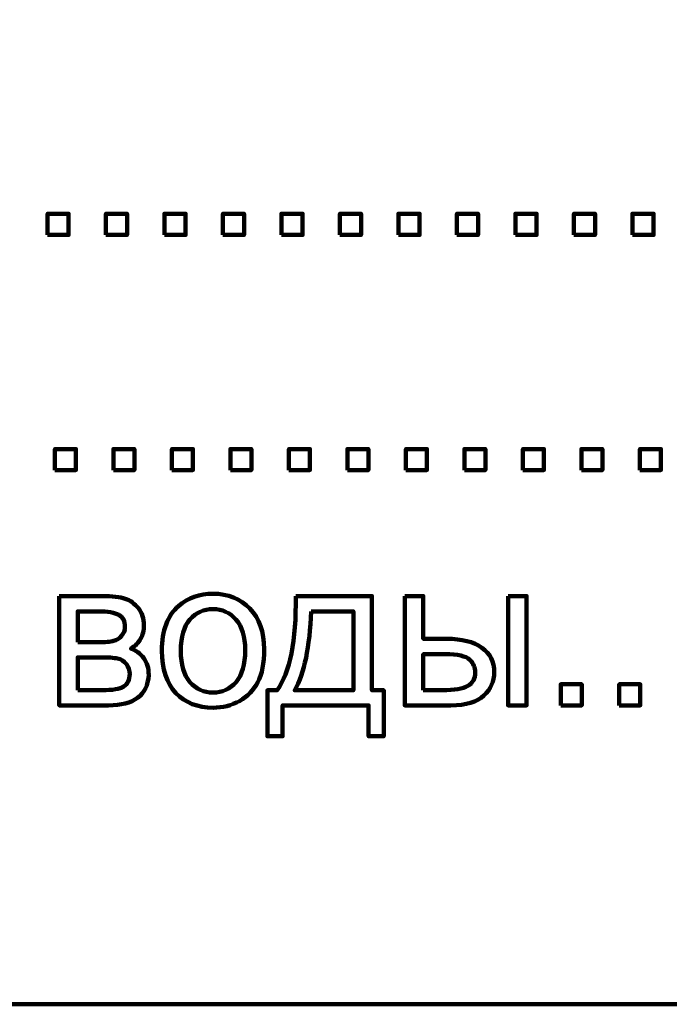
# Model space of a CAD drawing. Units: millimetres. Extents: x -7305 to 12329, y -14194 to -2339.
# Drawn here: x 903 to 1339, y -14194 to -13534 of the extents above; entities that cross this region are included whole.
import ezdxf

# ---------------------------------------------------------------- set-up
doc = ezdxf.new("R2010")
doc.units = ezdxf.units.MM
doc.header["$MEASUREMENT"] = 0
doc.layers.add('layer 1', color=7, linetype='Continuous')

msp = doc.modelspace()

# ---------------------------------------------------------------- linework, layer by layer
at = {"layer": 'layer 1', "color": 250, "lineweight": 211}
msp.add_lwpolyline([(-650.3083, -14193.8433), (6918.8913, -14193.8433), (6918.8913, -12875.2871), (-650.3083, -12875.2871), (-650.3083, -14193.8433)], close=True, dxfattribs=at)
for points, knots in [([(-7305.1081, -2338.5205), (-7305.1081, -2338.5205), (12329.3337, -2338.5205), (12329.3337, -2338.5205), (12329.3337, -2338.5205), (12329.3337, -2338.5205), (12329.3337, -14193.8434), (12329.3337, -14193.8434), (12329.3337, -14193.8434), (12329.3337, -14193.8434), (-7305.1081, -14193.8434), (-7305.1081, -14193.8434), (-7305.1081, -14193.8434), (-7305.1081, -14193.8434), (-7305.1081, -2338.5205), (-7305.1081, -2338.5205)], [0, 0, 0, 0, 0.2, 0.2, 0.2, 0.2, 0.4, 0.4, 0.4, 0.4, 0.6, 0.6, 0.6, 0.6, 1, 1, 1, 1]), ([(922.0926, -13678.2092), (922.0926, -13678.2092), (922.0926, -13664.0981), (922.0926, -13664.0981), (922.0926, -13664.0981), (922.0926, -13664.0981), (936.2037, -13664.0981), (936.2037, -13664.0981), (936.2037, -13664.0981), (936.2037, -13664.0981), (936.2037, -13678.2092), (936.2037, -13678.2092), (936.2037, -13678.2092), (936.2037, -13678.2092), (922.0926, -13678.2092), (922.0926, -13678.2092)], [0, 0, 0, 0, 0.2, 0.2, 0.2, 0.2, 0.4, 0.4, 0.4, 0.4, 0.6, 0.6, 0.6, 0.6, 1, 1, 1, 1]), ([(961.298, -13678.2092), (961.298, -13678.2092), (961.298, -13664.0981), (961.298, -13664.0981), (961.298, -13664.0981), (961.298, -13664.0981), (975.4091, -13664.0981), (975.4091, -13664.0981), (975.4091, -13664.0981), (975.4091, -13664.0981), (975.4091, -13678.2092), (975.4091, -13678.2092), (975.4091, -13678.2092), (975.4091, -13678.2092), (961.298, -13678.2092), (961.298, -13678.2092)], [0, 0, 0, 0, 0.2, 0.2, 0.2, 0.2, 0.4, 0.4, 0.4, 0.4, 0.6, 0.6, 0.6, 0.6, 1, 1, 1, 1]), ([(1000.5034, -13678.2092), (1000.5034, -13678.2092), (1000.5034, -13664.0981), (1000.5034, -13664.0981), (1000.5034, -13664.0981), (1000.5034, -13664.0981), (1014.6145, -13664.0981), (1014.6145, -13664.0981), (1014.6145, -13664.0981), (1014.6145, -13664.0981), (1014.6145, -13678.2092), (1014.6145, -13678.2092), (1014.6145, -13678.2092), (1014.6145, -13678.2092), (1000.5034, -13678.2092), (1000.5034, -13678.2092)], [0, 0, 0, 0, 0.2, 0.2, 0.2, 0.2, 0.4, 0.4, 0.4, 0.4, 0.6, 0.6, 0.6, 0.6, 1, 1, 1, 1]), ([(1039.7088, -13678.2092), (1039.7088, -13678.2092), (1039.7088, -13664.0981), (1039.7088, -13664.0981), (1039.7088, -13664.0981), (1039.7088, -13664.0981), (1053.8199, -13664.0981), (1053.8199, -13664.0981), (1053.8199, -13664.0981), (1053.8199, -13664.0981), (1053.8199, -13678.2092), (1053.8199, -13678.2092), (1053.8199, -13678.2092), (1053.8199, -13678.2092), (1039.7088, -13678.2092), (1039.7088, -13678.2092)], [0, 0, 0, 0, 0.2, 0.2, 0.2, 0.2, 0.4, 0.4, 0.4, 0.4, 0.6, 0.6, 0.6, 0.6, 1, 1, 1, 1]), ([(1078.9142, -13678.2092), (1078.9142, -13678.2092), (1078.9142, -13664.0981), (1078.9142, -13664.0981), (1078.9142, -13664.0981), (1078.9142, -13664.0981), (1093.0253, -13664.0981), (1093.0253, -13664.0981), (1093.0253, -13664.0981), (1093.0253, -13664.0981), (1093.0253, -13678.2092), (1093.0253, -13678.2092), (1093.0253, -13678.2092), (1093.0253, -13678.2092), (1078.9142, -13678.2092), (1078.9142, -13678.2092)], [0, 0, 0, 0, 0.2, 0.2, 0.2, 0.2, 0.4, 0.4, 0.4, 0.4, 0.6, 0.6, 0.6, 0.6, 1, 1, 1, 1]), ([(1118.1196, -13678.2092), (1118.1196, -13678.2092), (1118.1196, -13664.0981), (1118.1196, -13664.0981), (1118.1196, -13664.0981), (1118.1196, -13664.0981), (1132.2307, -13664.0981), (1132.2307, -13664.0981), (1132.2307, -13664.0981), (1132.2307, -13664.0981), (1132.2307, -13678.2092), (1132.2307, -13678.2092), (1132.2307, -13678.2092), (1132.2307, -13678.2092), (1118.1196, -13678.2092), (1118.1196, -13678.2092)], [0, 0, 0, 0, 0.2, 0.2, 0.2, 0.2, 0.4, 0.4, 0.4, 0.4, 0.6, 0.6, 0.6, 0.6, 1, 1, 1, 1]), ([(1157.325, -13678.2092), (1157.325, -13678.2092), (1157.325, -13664.0981), (1157.325, -13664.0981), (1157.325, -13664.0981), (1157.325, -13664.0981), (1171.4361, -13664.0981), (1171.4361, -13664.0981), (1171.4361, -13664.0981), (1171.4361, -13664.0981), (1171.4361, -13678.2092), (1171.4361, -13678.2092), (1171.4361, -13678.2092), (1171.4361, -13678.2092), (1157.325, -13678.2092), (1157.325, -13678.2092)], [0, 0, 0, 0, 0.2, 0.2, 0.2, 0.2, 0.4, 0.4, 0.4, 0.4, 0.6, 0.6, 0.6, 0.6, 1, 1, 1, 1]), ([(1196.5304, -13678.2092), (1196.5304, -13678.2092), (1196.5304, -13664.0981), (1196.5304, -13664.0981), (1196.5304, -13664.0981), (1196.5304, -13664.0981), (1210.6415, -13664.0981), (1210.6415, -13664.0981), (1210.6415, -13664.0981), (1210.6415, -13664.0981), (1210.6415, -13678.2092), (1210.6415, -13678.2092), (1210.6415, -13678.2092), (1210.6415, -13678.2092), (1196.5304, -13678.2092), (1196.5304, -13678.2092)], [0, 0, 0, 0, 0.2, 0.2, 0.2, 0.2, 0.4, 0.4, 0.4, 0.4, 0.6, 0.6, 0.6, 0.6, 1, 1, 1, 1]), ([(1235.7358, -13678.2092), (1235.7358, -13678.2092), (1235.7358, -13664.0981), (1235.7358, -13664.0981), (1235.7358, -13664.0981), (1235.7358, -13664.0981), (1249.8469, -13664.0981), (1249.8469, -13664.0981), (1249.8469, -13664.0981), (1249.8469, -13664.0981), (1249.8469, -13678.2092), (1249.8469, -13678.2092), (1249.8469, -13678.2092), (1249.8469, -13678.2092), (1235.7358, -13678.2092), (1235.7358, -13678.2092)], [0, 0, 0, 0, 0.2, 0.2, 0.2, 0.2, 0.4, 0.4, 0.4, 0.4, 0.6, 0.6, 0.6, 0.6, 1, 1, 1, 1]), ([(1274.9412, -13678.2092), (1274.9412, -13678.2092), (1274.9412, -13664.0981), (1274.9412, -13664.0981), (1274.9412, -13664.0981), (1274.9412, -13664.0981), (1289.0523, -13664.0981), (1289.0523, -13664.0981), (1289.0523, -13664.0981), (1289.0523, -13664.0981), (1289.0523, -13678.2092), (1289.0523, -13678.2092), (1289.0523, -13678.2092), (1289.0523, -13678.2092), (1274.9412, -13678.2092), (1274.9412, -13678.2092)], [0, 0, 0, 0, 0.2, 0.2, 0.2, 0.2, 0.4, 0.4, 0.4, 0.4, 0.6, 0.6, 0.6, 0.6, 1, 1, 1, 1]), ([(1314.1466, -13678.2092), (1314.1466, -13678.2092), (1314.1466, -13664.0981), (1314.1466, -13664.0981), (1314.1466, -13664.0981), (1314.1466, -13664.0981), (1328.2577, -13664.0981), (1328.2577, -13664.0981), (1328.2577, -13664.0981), (1328.2577, -13664.0981), (1328.2577, -13678.2092), (1328.2577, -13678.2092), (1328.2577, -13678.2092), (1328.2577, -13678.2092), (1314.1466, -13678.2092), (1314.1466, -13678.2092)], [0, 0, 0, 0, 0.2, 0.2, 0.2, 0.2, 0.4, 0.4, 0.4, 0.4, 0.6, 0.6, 0.6, 0.6, 1, 1, 1, 1]), ([(927.0547, -13835.8538), (927.0547, -13835.8538), (927.0547, -13821.7427), (927.0547, -13821.7427), (927.0547, -13821.7427), (927.0547, -13821.7427), (941.1658, -13821.7427), (941.1658, -13821.7427), (941.1658, -13821.7427), (941.1658, -13821.7427), (941.1658, -13835.8538), (941.1658, -13835.8538), (941.1658, -13835.8538), (941.1658, -13835.8538), (927.0547, -13835.8538), (927.0547, -13835.8538)], [0, 0, 0, 0, 0.2, 0.2, 0.2, 0.2, 0.4, 0.4, 0.4, 0.4, 0.6, 0.6, 0.6, 0.6, 1, 1, 1, 1]), ([(966.2601, -13835.8538), (966.2601, -13835.8538), (966.2601, -13821.7427), (966.2601, -13821.7427), (966.2601, -13821.7427), (966.2601, -13821.7427), (980.3712, -13821.7427), (980.3712, -13821.7427), (980.3712, -13821.7427), (980.3712, -13821.7427), (980.3712, -13835.8538), (980.3712, -13835.8538), (980.3712, -13835.8538), (980.3712, -13835.8538), (966.2601, -13835.8538), (966.2601, -13835.8538)], [0, 0, 0, 0, 0.2, 0.2, 0.2, 0.2, 0.4, 0.4, 0.4, 0.4, 0.6, 0.6, 0.6, 0.6, 1, 1, 1, 1]), ([(1005.4655, -13835.8538), (1005.4655, -13835.8538), (1005.4655, -13821.7427), (1005.4655, -13821.7427), (1005.4655, -13821.7427), (1005.4655, -13821.7427), (1019.5766, -13821.7427), (1019.5766, -13821.7427), (1019.5766, -13821.7427), (1019.5766, -13821.7427), (1019.5766, -13835.8538), (1019.5766, -13835.8538), (1019.5766, -13835.8538), (1019.5766, -13835.8538), (1005.4655, -13835.8538), (1005.4655, -13835.8538)], [0, 0, 0, 0, 0.2, 0.2, 0.2, 0.2, 0.4, 0.4, 0.4, 0.4, 0.6, 0.6, 0.6, 0.6, 1, 1, 1, 1]), ([(1044.6709, -13835.8538), (1044.6709, -13835.8538), (1044.6709, -13821.7427), (1044.6709, -13821.7427), (1044.6709, -13821.7427), (1044.6709, -13821.7427), (1058.782, -13821.7427), (1058.782, -13821.7427), (1058.782, -13821.7427), (1058.782, -13821.7427), (1058.782, -13835.8538), (1058.782, -13835.8538), (1058.782, -13835.8538), (1058.782, -13835.8538), (1044.6709, -13835.8538), (1044.6709, -13835.8538)], [0, 0, 0, 0, 0.2, 0.2, 0.2, 0.2, 0.4, 0.4, 0.4, 0.4, 0.6, 0.6, 0.6, 0.6, 1, 1, 1, 1]), ([(1083.8763, -13835.8538), (1083.8763, -13835.8538), (1083.8763, -13821.7427), (1083.8763, -13821.7427), (1083.8763, -13821.7427), (1083.8763, -13821.7427), (1097.9874, -13821.7427), (1097.9874, -13821.7427), (1097.9874, -13821.7427), (1097.9874, -13821.7427), (1097.9874, -13835.8538), (1097.9874, -13835.8538), (1097.9874, -13835.8538), (1097.9874, -13835.8538), (1083.8763, -13835.8538), (1083.8763, -13835.8538)], [0, 0, 0, 0, 0.2, 0.2, 0.2, 0.2, 0.4, 0.4, 0.4, 0.4, 0.6, 0.6, 0.6, 0.6, 1, 1, 1, 1]), ([(1123.0817, -13835.8538), (1123.0817, -13835.8538), (1123.0817, -13821.7427), (1123.0817, -13821.7427), (1123.0817, -13821.7427), (1123.0817, -13821.7427), (1137.1928, -13821.7427), (1137.1928, -13821.7427), (1137.1928, -13821.7427), (1137.1928, -13821.7427), (1137.1928, -13835.8538), (1137.1928, -13835.8538), (1137.1928, -13835.8538), (1137.1928, -13835.8538), (1123.0817, -13835.8538), (1123.0817, -13835.8538)], [0, 0, 0, 0, 0.2, 0.2, 0.2, 0.2, 0.4, 0.4, 0.4, 0.4, 0.6, 0.6, 0.6, 0.6, 1, 1, 1, 1]), ([(1162.2871, -13835.8538), (1162.2871, -13835.8538), (1162.2871, -13821.7427), (1162.2871, -13821.7427), (1162.2871, -13821.7427), (1162.2871, -13821.7427), (1176.3982, -13821.7427), (1176.3982, -13821.7427), (1176.3982, -13821.7427), (1176.3982, -13821.7427), (1176.3982, -13835.8538), (1176.3982, -13835.8538), (1176.3982, -13835.8538), (1176.3982, -13835.8538), (1162.2871, -13835.8538), (1162.2871, -13835.8538)], [0, 0, 0, 0, 0.2, 0.2, 0.2, 0.2, 0.4, 0.4, 0.4, 0.4, 0.6, 0.6, 0.6, 0.6, 1, 1, 1, 1]), ([(1201.4925, -13835.8538), (1201.4925, -13835.8538), (1201.4925, -13821.7427), (1201.4925, -13821.7427), (1201.4925, -13821.7427), (1201.4925, -13821.7427), (1215.6036, -13821.7427), (1215.6036, -13821.7427), (1215.6036, -13821.7427), (1215.6036, -13821.7427), (1215.6036, -13835.8538), (1215.6036, -13835.8538), (1215.6036, -13835.8538), (1215.6036, -13835.8538), (1201.4925, -13835.8538), (1201.4925, -13835.8538)], [0, 0, 0, 0, 0.2, 0.2, 0.2, 0.2, 0.4, 0.4, 0.4, 0.4, 0.6, 0.6, 0.6, 0.6, 1, 1, 1, 1]), ([(1240.6979, -13835.8538), (1240.6979, -13835.8538), (1240.6979, -13821.7427), (1240.6979, -13821.7427), (1240.6979, -13821.7427), (1240.6979, -13821.7427), (1254.809, -13821.7427), (1254.809, -13821.7427), (1254.809, -13821.7427), (1254.809, -13821.7427), (1254.809, -13835.8538), (1254.809, -13835.8538), (1254.809, -13835.8538), (1254.809, -13835.8538), (1240.6979, -13835.8538), (1240.6979, -13835.8538)], [0, 0, 0, 0, 0.2, 0.2, 0.2, 0.2, 0.4, 0.4, 0.4, 0.4, 0.6, 0.6, 0.6, 0.6, 1, 1, 1, 1]), ([(1279.9033, -13835.8538), (1279.9033, -13835.8538), (1279.9033, -13821.7427), (1279.9033, -13821.7427), (1279.9033, -13821.7427), (1279.9033, -13821.7427), (1294.0144, -13821.7427), (1294.0144, -13821.7427), (1294.0144, -13821.7427), (1294.0144, -13821.7427), (1294.0144, -13835.8538), (1294.0144, -13835.8538), (1294.0144, -13835.8538), (1294.0144, -13835.8538), (1279.9033, -13835.8538), (1279.9033, -13835.8538)], [0, 0, 0, 0, 0.2, 0.2, 0.2, 0.2, 0.4, 0.4, 0.4, 0.4, 0.6, 0.6, 0.6, 0.6, 1, 1, 1, 1]), ([(1319.1087, -13835.8538), (1319.1087, -13835.8538), (1319.1087, -13821.7427), (1319.1087, -13821.7427), (1319.1087, -13821.7427), (1319.1087, -13821.7427), (1333.2198, -13821.7427), (1333.2198, -13821.7427), (1333.2198, -13821.7427), (1333.2198, -13821.7427), (1333.2198, -13835.8538), (1333.2198, -13835.8538), (1333.2198, -13835.8538), (1333.2198, -13835.8538), (1319.1087, -13835.8538), (1319.1087, -13835.8538)], [0, 0, 0, 0, 0.2, 0.2, 0.2, 0.2, 0.4, 0.4, 0.4, 0.4, 0.6, 0.6, 0.6, 0.6, 1, 1, 1, 1]), ([(929.9708, -13920.2617), (929.9708, -13920.2617), (958.5458, -13920.2617), (958.5458, -13920.2617), (958.5458, -13920.2617), (965.5543, -13920.2617), (970.7755, -13920.8497), (974.2092, -13922.0256), (974.2092, -13922.0256), (977.6193, -13923.2016), (980.5592, -13925.3417), (983.0051, -13928.4697), (983.0051, -13928.4697), (985.4745, -13931.6212), (986.6975, -13935.3606), (986.6975, -13939.7351), (986.6975, -13939.7351), (986.6975, -13943.2393), (985.9684, -13946.2967), (984.5338, -13948.8838), (984.5338, -13948.8838), (983.0756, -13951.4943), (980.9119, -13953.6816), (977.9956, -13955.4219), (977.9956, -13955.4219), (981.4293, -13956.5743), (984.2751, -13958.7145), (986.5564, -13961.866), (986.5564, -13961.866), (988.8142, -13964.994), (989.943, -13968.7334), (989.943, -13973.0373), (989.943, -13973.0373), (989.4962, -13979.9753), (987.0032, -13985.1258), (982.5112, -13988.4654), (982.5112, -13988.4654), (978.0192, -13991.8286), (971.481, -13993.4984), (962.9203, -13993.4984), (962.9203, -13993.4984), (962.9203, -13993.4984), (929.9708, -13993.4984), (929.9708, -13993.4984), (929.9708, -13993.4984), (929.9708, -13993.4984), (929.9708, -13920.2617), (929.9708, -13920.2617)], [0, 0, 0, 0, 0.07692308, 0.07692308, 0.07692308, 0.07692308, 0.15384615, 0.15384615, 0.15384615, 0.15384615, 0.23076923, 0.23076923, 0.23076923, 0.23076923, 0.30769231, 0.30769231, 0.30769231, 0.30769231, 0.38461538, 0.38461538, 0.38461538, 0.38461538, 0.46153846, 0.46153846, 0.46153846, 0.46153846, 0.53846154, 0.53846154, 0.53846154, 0.53846154, 0.61538462, 0.61538462, 0.61538462, 0.61538462, 0.69230769, 0.69230769, 0.69230769, 0.69230769, 0.76923077, 0.76923077, 0.76923077, 0.76923077, 0.84615385, 0.84615385, 0.84615385, 0.84615385, 1, 1, 1, 1]), ([(998.7155, -13956.8801), (998.7155, -13943.3569), (1002.4784, -13933.338), (1010.0279, -13926.8234), (1010.0279, -13926.8234), (1016.3073, -13921.4141), (1023.9979, -13918.7095), (1033.0525, -13918.7095), (1033.0525, -13918.7095), (1043.0949, -13918.7095), (1051.3264, -13922.0021), (1057.7234, -13928.5873), (1057.7234, -13928.5873), (1064.0969, -13935.149), (1067.2955, -13944.2506), (1067.2955, -13955.8453), (1067.2955, -13955.8453), (1067.2955, -13965.2527), (1065.8843, -13972.6375), (1063.0621, -13978.0232), (1063.0621, -13978.0232), (1060.2399, -13983.409), (1056.1242, -13987.5953), (1050.7149, -13990.5821), (1050.7149, -13990.5821), (1045.3292, -13993.569), (1039.426, -13995.0506), (1033.0525, -13995.0506), (1033.0525, -13995.0506), (1022.7984, -13995.0506), (1014.5199, -13991.7815), (1008.1934, -13985.2199), (1008.1934, -13985.2199), (1001.8669, -13978.6582), (998.7155, -13969.2038), (998.7155, -13956.8801)], [0, 0, 0, 0, 0.1, 0.1, 0.1, 0.1, 0.2, 0.2, 0.2, 0.2, 0.3, 0.3, 0.3, 0.3, 0.4, 0.4, 0.4, 0.4, 0.5, 0.5, 0.5, 0.5, 0.6, 0.6, 0.6, 0.6, 0.7, 0.7, 0.7, 0.7, 0.8, 0.8, 0.8, 0.8, 1, 1, 1, 1]), ([(1088.4857, -13920.2617), (1088.4857, -13920.2617), (1139.5679, -13920.2617), (1139.5679, -13920.2617), (1139.5679, -13920.2617), (1139.5679, -13920.2617), (1139.5679, -13983.3384), (1139.5679, -13983.3384), (1139.5679, -13983.3384), (1139.5679, -13983.3384), (1147.4701, -13983.3384), (1147.4701, -13983.3384), (1147.4701, -13983.3384), (1147.4701, -13983.3384), (1147.4701, -14014.2417), (1147.4701, -14014.2417), (1147.4701, -14014.2417), (1147.4701, -14014.2417), (1137.3101, -14014.2417), (1137.3101, -14014.2417), (1137.3101, -14014.2417), (1137.3101, -14014.2417), (1137.3101, -13993.4984), (1137.3101, -13993.4984), (1137.3101, -13993.4984), (1137.3101, -13993.4984), (1079.5957, -13993.4984), (1079.5957, -13993.4984), (1079.5957, -13993.4984), (1079.5957, -13993.4984), (1079.5957, -14014.2417), (1079.5957, -14014.2417), (1079.5957, -14014.2417), (1079.5957, -14014.2417), (1069.4357, -14014.2417), (1069.4357, -14014.2417), (1069.4357, -14014.2417), (1069.4357, -14014.2417), (1069.4357, -13983.3384), (1069.4357, -13983.3384), (1069.4357, -13983.3384), (1069.4357, -13983.3384), (1075.9268, -13983.3384), (1075.9268, -13983.3384), (1075.9268, -13983.3384), (1084.6757, -13971.4616), (1088.862, -13950.436), (1088.4857, -13920.2617)], [0, 0, 0, 0, 0.07692308, 0.07692308, 0.07692308, 0.07692308, 0.15384615, 0.15384615, 0.15384615, 0.15384615, 0.23076923, 0.23076923, 0.23076923, 0.23076923, 0.30769231, 0.30769231, 0.30769231, 0.30769231, 0.38461538, 0.38461538, 0.38461538, 0.38461538, 0.46153846, 0.46153846, 0.46153846, 0.46153846, 0.53846154, 0.53846154, 0.53846154, 0.53846154, 0.61538462, 0.61538462, 0.61538462, 0.61538462, 0.69230769, 0.69230769, 0.69230769, 0.69230769, 0.76923077, 0.76923077, 0.76923077, 0.76923077, 0.84615385, 0.84615385, 0.84615385, 0.84615385, 1, 1, 1, 1]), ([(1161.5107, -13920.2617), (1161.5107, -13920.2617), (1173.9284, -13920.2617), (1173.9284, -13920.2617), (1173.9284, -13920.2617), (1173.9284, -13920.2617), (1173.9284, -13948.9073), (1173.9284, -13948.9073), (1173.9284, -13948.9073), (1173.9284, -13948.9073), (1189.5918, -13948.9073), (1189.5918, -13948.9073), (1189.5918, -13948.9073), (1199.8223, -13948.9073), (1207.6775, -13950.8828), (1213.2044, -13954.8575), (1213.2044, -13954.8575), (1218.7312, -13958.8321), (1221.4829, -13964.3119), (1221.4829, -13971.2969), (1221.4829, -13971.2969), (1221.4829, -13977.4117), (1219.1781, -13982.6328), (1214.5684, -13986.9838), (1214.5684, -13986.9838), (1209.9588, -13991.3347), (1202.5975, -13993.4984), (1192.461, -13993.4984), (1192.461, -13993.4984), (1192.461, -13993.4984), (1161.5107, -13993.4984), (1161.5107, -13993.4984), (1161.5107, -13993.4984), (1161.5107, -13993.4984), (1161.5107, -13920.2617), (1161.5107, -13920.2617)], [0, 0, 0, 0, 0.1, 0.1, 0.1, 0.1, 0.2, 0.2, 0.2, 0.2, 0.3, 0.3, 0.3, 0.3, 0.4, 0.4, 0.4, 0.4, 0.5, 0.5, 0.5, 0.5, 0.6, 0.6, 0.6, 0.6, 0.7, 0.7, 0.7, 0.7, 0.8, 0.8, 0.8, 0.8, 1, 1, 1, 1]), ([(1230.7962, -13920.2617), (1230.7962, -13920.2617), (1243.214, -13920.2617), (1243.214, -13920.2617), (1243.214, -13920.2617), (1243.214, -13920.2617), (1243.214, -13993.4984), (1243.214, -13993.4984), (1243.214, -13993.4984), (1243.214, -13993.4984), (1230.7962, -13993.4984), (1230.7962, -13993.4984), (1230.7962, -13993.4984), (1230.7962, -13993.4984), (1230.7962, -13920.2617), (1230.7962, -13920.2617)], [0, 0, 0, 0, 0.2, 0.2, 0.2, 0.2, 0.4, 0.4, 0.4, 0.4, 0.6, 0.6, 0.6, 0.6, 1, 1, 1, 1]), ([(1011.4155, -13956.9036), (1011.4155, -13966.264), (1013.4616, -13973.2725), (1017.5538, -13977.9056), (1017.5538, -13977.9056), (1021.6695, -13982.5623), (1026.8201, -13984.8906), (1033.0525, -13984.8906), (1033.0525, -13984.8906), (1039.2143, -13984.8906), (1044.3414, -13982.5623), (1048.4571, -13977.8821), (1048.4571, -13977.8821), (1052.5493, -13973.2019), (1054.5955, -13966.0758), (1054.5955, -13956.5038), (1054.5955, -13956.5038), (1054.5955, -13947.4727), (1052.5258, -13940.6288), (1048.4101, -13935.9956), (1048.4101, -13935.9956), (1044.2943, -13931.339), (1039.1673, -13929.0106), (1033.0525, -13929.0106), (1033.0525, -13929.0106), (1026.8201, -13929.0106), (1021.6695, -13931.3154), (1017.5538, -13935.9486), (1017.5538, -13935.9486), (1013.4616, -13940.5817), (1011.4155, -13947.5667), (1011.4155, -13956.9036)], [0, 0, 0, 0, 0.11111111, 0.11111111, 0.11111111, 0.11111111, 0.22222222, 0.22222222, 0.22222222, 0.22222222, 0.33333333, 0.33333333, 0.33333333, 0.33333333, 0.44444444, 0.44444444, 0.44444444, 0.44444444, 0.55555556, 0.55555556, 0.55555556, 0.55555556, 0.66666667, 0.66666667, 0.66666667, 0.66666667, 0.77777778, 0.77777778, 0.77777778, 0.77777778, 1, 1, 1, 1]), ([(942.3886, -13951.1651), (942.3886, -13951.1651), (955.559, -13951.1651), (955.559, -13951.1651), (955.559, -13951.1651), (960.8036, -13951.1651), (964.4255, -13950.8828), (966.3775, -13950.3419), (966.3775, -13950.3419), (968.353, -13949.7775), (970.1169, -13948.6721), (971.6692, -13946.9788), (971.6692, -13946.9788), (973.2214, -13945.309), (973.9975, -13943.2864), (973.9975, -13940.9345), (973.9975, -13940.9345), (973.9975, -13937.054), (972.6334, -13934.3729), (969.9288, -13932.8441), (969.9288, -13932.8441), (967.2006, -13931.3154), (962.544, -13930.5629), (955.9588, -13930.5629), (955.9588, -13930.5629), (955.9588, -13930.5629), (942.3886, -13930.5629), (942.3886, -13930.5629), (942.3886, -13930.5629), (942.3886, -13930.5629), (942.3886, -13951.1651), (942.3886, -13951.1651)], [0, 0, 0, 0, 0.11111111, 0.11111111, 0.11111111, 0.11111111, 0.22222222, 0.22222222, 0.22222222, 0.22222222, 0.33333333, 0.33333333, 0.33333333, 0.33333333, 0.44444444, 0.44444444, 0.44444444, 0.44444444, 0.55555556, 0.55555556, 0.55555556, 0.55555556, 0.66666667, 0.66666667, 0.66666667, 0.66666667, 0.77777778, 0.77777778, 0.77777778, 0.77777778, 1, 1, 1, 1]), ([(1098.7868, -13930.5629), (1097.8696, -13954.3401), (1094.2007, -13971.9319), (1087.7801, -13983.3384), (1087.7801, -13983.3384), (1087.7801, -13983.3384), (1127.1501, -13983.3384), (1127.1501, -13983.3384), (1127.1501, -13983.3384), (1127.1501, -13983.3384), (1127.1501, -13930.5629), (1127.1501, -13930.5629), (1127.1501, -13930.5629), (1127.1501, -13930.5629), (1098.7868, -13930.5629), (1098.7868, -13930.5629)], [0, 0, 0, 0, 0.2, 0.2, 0.2, 0.2, 0.4, 0.4, 0.4, 0.4, 0.6, 0.6, 0.6, 0.6, 1, 1, 1, 1]), ([(942.3886, -13983.3384), (942.3886, -13983.3384), (958.6869, -13983.3384), (958.6869, -13983.3384), (958.6869, -13983.3384), (965.6955, -13983.3384), (970.5168, -13982.5153), (973.1273, -13980.8925), (973.1273, -13980.8925), (975.7379, -13979.2462), (977.1019, -13976.4475), (977.243, -13972.4258), (977.243, -13972.4258), (977.243, -13970.0975), (976.4905, -13967.9103), (974.9853, -13965.9112), (974.9853, -13965.9112), (973.4566, -13963.9121), (971.481, -13962.6421), (969.0586, -13962.1247), (969.0586, -13962.1247), (966.6362, -13961.5838), (962.7321, -13961.3251), (957.3699, -13961.3251), (957.3699, -13961.3251), (957.3699, -13961.3251), (942.3886, -13961.3251), (942.3886, -13961.3251), (942.3886, -13961.3251), (942.3886, -13961.3251), (942.3886, -13983.3384), (942.3886, -13983.3384)], [0, 0, 0, 0, 0.11111111, 0.11111111, 0.11111111, 0.11111111, 0.22222222, 0.22222222, 0.22222222, 0.22222222, 0.33333333, 0.33333333, 0.33333333, 0.33333333, 0.44444444, 0.44444444, 0.44444444, 0.44444444, 0.55555556, 0.55555556, 0.55555556, 0.55555556, 0.66666667, 0.66666667, 0.66666667, 0.66666667, 0.77777778, 0.77777778, 0.77777778, 0.77777778, 1, 1, 1, 1]), ([(1173.9284, -13983.3384), (1173.9284, -13983.3384), (1186.9577, -13983.3384), (1186.9577, -13983.3384), (1186.9577, -13983.3384), (1194.7894, -13983.3384), (1200.4103, -13982.3741), (1203.7499, -13980.4456), (1203.7499, -13980.4456), (1207.1131, -13978.5171), (1208.7829, -13975.5067), (1208.7829, -13971.4145), (1208.7829, -13971.4145), (1208.7829, -13968.2395), (1207.5364, -13965.4173), (1205.067, -13962.9243), (1205.067, -13962.9243), (1202.574, -13960.4549), (1197.0942, -13959.2084), (1188.604, -13959.2084), (1188.604, -13959.2084), (1188.604, -13959.2084), (1173.9284, -13959.2084), (1173.9284, -13959.2084), (1173.9284, -13959.2084), (1173.9284, -13959.2084), (1173.9284, -13983.3384), (1173.9284, -13983.3384)], [0, 0, 0, 0, 0.125, 0.125, 0.125, 0.125, 0.25, 0.25, 0.25, 0.25, 0.375, 0.375, 0.375, 0.375, 0.5, 0.5, 0.5, 0.5, 0.625, 0.625, 0.625, 0.625, 0.75, 0.75, 0.75, 0.75, 1, 1, 1, 1]), ([(1266.0505, -13993.4984), (1266.0505, -13993.4984), (1266.0505, -13979.3873), (1266.0505, -13979.3873), (1266.0505, -13979.3873), (1266.0505, -13979.3873), (1280.1616, -13979.3873), (1280.1616, -13979.3873), (1280.1616, -13979.3873), (1280.1616, -13979.3873), (1280.1616, -13993.4984), (1280.1616, -13993.4984), (1280.1616, -13993.4984), (1280.1616, -13993.4984), (1266.0505, -13993.4984), (1266.0505, -13993.4984)], [0, 0, 0, 0, 0.2, 0.2, 0.2, 0.2, 0.4, 0.4, 0.4, 0.4, 0.6, 0.6, 0.6, 0.6, 1, 1, 1, 1]), ([(1305.2559, -13993.4984), (1305.2559, -13993.4984), (1305.2559, -13979.3873), (1305.2559, -13979.3873), (1305.2559, -13979.3873), (1305.2559, -13979.3873), (1319.367, -13979.3873), (1319.367, -13979.3873), (1319.367, -13979.3873), (1319.367, -13979.3873), (1319.367, -13993.4984), (1319.367, -13993.4984), (1319.367, -13993.4984), (1319.367, -13993.4984), (1305.2559, -13993.4984), (1305.2559, -13993.4984)], [0, 0, 0, 0, 0.2, 0.2, 0.2, 0.2, 0.4, 0.4, 0.4, 0.4, 0.6, 0.6, 0.6, 0.6, 1, 1, 1, 1])]:
    msp.add_open_spline(points, degree=3, knots=knots, dxfattribs=at)
at = {"layer": 'layer 1', "color": 250}
for points, knots in [([(922.0926, -13678.2092), (922.0926, -13678.2092), (922.0926, -13664.0981), (922.0926, -13664.0981), (922.0926, -13664.0981), (922.0926, -13664.0981), (936.2037, -13664.0981), (936.2037, -13664.0981), (936.2037, -13664.0981), (936.2037, -13664.0981), (936.2037, -13678.2092), (936.2037, -13678.2092), (936.2037, -13678.2092), (936.2037, -13678.2092), (922.0926, -13678.2092), (922.0926, -13678.2092)], [0, 0, 0, 0, 0.2, 0.2, 0.2, 0.2, 0.4, 0.4, 0.4, 0.4, 0.6, 0.6, 0.6, 0.6, 1, 1, 1, 1]), ([(961.298, -13678.2092), (961.298, -13678.2092), (961.298, -13664.0981), (961.298, -13664.0981), (961.298, -13664.0981), (961.298, -13664.0981), (975.4091, -13664.0981), (975.4091, -13664.0981), (975.4091, -13664.0981), (975.4091, -13664.0981), (975.4091, -13678.2092), (975.4091, -13678.2092), (975.4091, -13678.2092), (975.4091, -13678.2092), (961.298, -13678.2092), (961.298, -13678.2092)], [0, 0, 0, 0, 0.2, 0.2, 0.2, 0.2, 0.4, 0.4, 0.4, 0.4, 0.6, 0.6, 0.6, 0.6, 1, 1, 1, 1]), ([(1000.5034, -13678.2092), (1000.5034, -13678.2092), (1000.5034, -13664.0981), (1000.5034, -13664.0981), (1000.5034, -13664.0981), (1000.5034, -13664.0981), (1014.6145, -13664.0981), (1014.6145, -13664.0981), (1014.6145, -13664.0981), (1014.6145, -13664.0981), (1014.6145, -13678.2092), (1014.6145, -13678.2092), (1014.6145, -13678.2092), (1014.6145, -13678.2092), (1000.5034, -13678.2092), (1000.5034, -13678.2092)], [0, 0, 0, 0, 0.2, 0.2, 0.2, 0.2, 0.4, 0.4, 0.4, 0.4, 0.6, 0.6, 0.6, 0.6, 1, 1, 1, 1]), ([(1039.7088, -13678.2092), (1039.7088, -13678.2092), (1039.7088, -13664.0981), (1039.7088, -13664.0981), (1039.7088, -13664.0981), (1039.7088, -13664.0981), (1053.8199, -13664.0981), (1053.8199, -13664.0981), (1053.8199, -13664.0981), (1053.8199, -13664.0981), (1053.8199, -13678.2092), (1053.8199, -13678.2092), (1053.8199, -13678.2092), (1053.8199, -13678.2092), (1039.7088, -13678.2092), (1039.7088, -13678.2092)], [0, 0, 0, 0, 0.2, 0.2, 0.2, 0.2, 0.4, 0.4, 0.4, 0.4, 0.6, 0.6, 0.6, 0.6, 1, 1, 1, 1]), ([(1078.9142, -13678.2092), (1078.9142, -13678.2092), (1078.9142, -13664.0981), (1078.9142, -13664.0981), (1078.9142, -13664.0981), (1078.9142, -13664.0981), (1093.0253, -13664.0981), (1093.0253, -13664.0981), (1093.0253, -13664.0981), (1093.0253, -13664.0981), (1093.0253, -13678.2092), (1093.0253, -13678.2092), (1093.0253, -13678.2092), (1093.0253, -13678.2092), (1078.9142, -13678.2092), (1078.9142, -13678.2092)], [0, 0, 0, 0, 0.2, 0.2, 0.2, 0.2, 0.4, 0.4, 0.4, 0.4, 0.6, 0.6, 0.6, 0.6, 1, 1, 1, 1]), ([(1118.1196, -13678.2092), (1118.1196, -13678.2092), (1118.1196, -13664.0981), (1118.1196, -13664.0981), (1118.1196, -13664.0981), (1118.1196, -13664.0981), (1132.2307, -13664.0981), (1132.2307, -13664.0981), (1132.2307, -13664.0981), (1132.2307, -13664.0981), (1132.2307, -13678.2092), (1132.2307, -13678.2092), (1132.2307, -13678.2092), (1132.2307, -13678.2092), (1118.1196, -13678.2092), (1118.1196, -13678.2092)], [0, 0, 0, 0, 0.2, 0.2, 0.2, 0.2, 0.4, 0.4, 0.4, 0.4, 0.6, 0.6, 0.6, 0.6, 1, 1, 1, 1]), ([(1157.325, -13678.2092), (1157.325, -13678.2092), (1157.325, -13664.0981), (1157.325, -13664.0981), (1157.325, -13664.0981), (1157.325, -13664.0981), (1171.4361, -13664.0981), (1171.4361, -13664.0981), (1171.4361, -13664.0981), (1171.4361, -13664.0981), (1171.4361, -13678.2092), (1171.4361, -13678.2092), (1171.4361, -13678.2092), (1171.4361, -13678.2092), (1157.325, -13678.2092), (1157.325, -13678.2092)], [0, 0, 0, 0, 0.2, 0.2, 0.2, 0.2, 0.4, 0.4, 0.4, 0.4, 0.6, 0.6, 0.6, 0.6, 1, 1, 1, 1]), ([(1196.5304, -13678.2092), (1196.5304, -13678.2092), (1196.5304, -13664.0981), (1196.5304, -13664.0981), (1196.5304, -13664.0981), (1196.5304, -13664.0981), (1210.6415, -13664.0981), (1210.6415, -13664.0981), (1210.6415, -13664.0981), (1210.6415, -13664.0981), (1210.6415, -13678.2092), (1210.6415, -13678.2092), (1210.6415, -13678.2092), (1210.6415, -13678.2092), (1196.5304, -13678.2092), (1196.5304, -13678.2092)], [0, 0, 0, 0, 0.2, 0.2, 0.2, 0.2, 0.4, 0.4, 0.4, 0.4, 0.6, 0.6, 0.6, 0.6, 1, 1, 1, 1]), ([(1235.7358, -13678.2092), (1235.7358, -13678.2092), (1235.7358, -13664.0981), (1235.7358, -13664.0981), (1235.7358, -13664.0981), (1235.7358, -13664.0981), (1249.8469, -13664.0981), (1249.8469, -13664.0981), (1249.8469, -13664.0981), (1249.8469, -13664.0981), (1249.8469, -13678.2092), (1249.8469, -13678.2092), (1249.8469, -13678.2092), (1249.8469, -13678.2092), (1235.7358, -13678.2092), (1235.7358, -13678.2092)], [0, 0, 0, 0, 0.2, 0.2, 0.2, 0.2, 0.4, 0.4, 0.4, 0.4, 0.6, 0.6, 0.6, 0.6, 1, 1, 1, 1]), ([(1274.9412, -13678.2092), (1274.9412, -13678.2092), (1274.9412, -13664.0981), (1274.9412, -13664.0981), (1274.9412, -13664.0981), (1274.9412, -13664.0981), (1289.0523, -13664.0981), (1289.0523, -13664.0981), (1289.0523, -13664.0981), (1289.0523, -13664.0981), (1289.0523, -13678.2092), (1289.0523, -13678.2092), (1289.0523, -13678.2092), (1289.0523, -13678.2092), (1274.9412, -13678.2092), (1274.9412, -13678.2092)], [0, 0, 0, 0, 0.2, 0.2, 0.2, 0.2, 0.4, 0.4, 0.4, 0.4, 0.6, 0.6, 0.6, 0.6, 1, 1, 1, 1]), ([(1314.1466, -13678.2092), (1314.1466, -13678.2092), (1314.1466, -13664.0981), (1314.1466, -13664.0981), (1314.1466, -13664.0981), (1314.1466, -13664.0981), (1328.2577, -13664.0981), (1328.2577, -13664.0981), (1328.2577, -13664.0981), (1328.2577, -13664.0981), (1328.2577, -13678.2092), (1328.2577, -13678.2092), (1328.2577, -13678.2092), (1328.2577, -13678.2092), (1314.1466, -13678.2092), (1314.1466, -13678.2092)], [0, 0, 0, 0, 0.2, 0.2, 0.2, 0.2, 0.4, 0.4, 0.4, 0.4, 0.6, 0.6, 0.6, 0.6, 1, 1, 1, 1]), ([(927.0547, -13835.8538), (927.0547, -13835.8538), (927.0547, -13821.7427), (927.0547, -13821.7427), (927.0547, -13821.7427), (927.0547, -13821.7427), (941.1658, -13821.7427), (941.1658, -13821.7427), (941.1658, -13821.7427), (941.1658, -13821.7427), (941.1658, -13835.8538), (941.1658, -13835.8538), (941.1658, -13835.8538), (941.1658, -13835.8538), (927.0547, -13835.8538), (927.0547, -13835.8538)], [0, 0, 0, 0, 0.2, 0.2, 0.2, 0.2, 0.4, 0.4, 0.4, 0.4, 0.6, 0.6, 0.6, 0.6, 1, 1, 1, 1]), ([(966.2601, -13835.8538), (966.2601, -13835.8538), (966.2601, -13821.7427), (966.2601, -13821.7427), (966.2601, -13821.7427), (966.2601, -13821.7427), (980.3712, -13821.7427), (980.3712, -13821.7427), (980.3712, -13821.7427), (980.3712, -13821.7427), (980.3712, -13835.8538), (980.3712, -13835.8538), (980.3712, -13835.8538), (980.3712, -13835.8538), (966.2601, -13835.8538), (966.2601, -13835.8538)], [0, 0, 0, 0, 0.2, 0.2, 0.2, 0.2, 0.4, 0.4, 0.4, 0.4, 0.6, 0.6, 0.6, 0.6, 1, 1, 1, 1]), ([(1005.4655, -13835.8538), (1005.4655, -13835.8538), (1005.4655, -13821.7427), (1005.4655, -13821.7427), (1005.4655, -13821.7427), (1005.4655, -13821.7427), (1019.5766, -13821.7427), (1019.5766, -13821.7427), (1019.5766, -13821.7427), (1019.5766, -13821.7427), (1019.5766, -13835.8538), (1019.5766, -13835.8538), (1019.5766, -13835.8538), (1019.5766, -13835.8538), (1005.4655, -13835.8538), (1005.4655, -13835.8538)], [0, 0, 0, 0, 0.2, 0.2, 0.2, 0.2, 0.4, 0.4, 0.4, 0.4, 0.6, 0.6, 0.6, 0.6, 1, 1, 1, 1]), ([(1044.6709, -13835.8538), (1044.6709, -13835.8538), (1044.6709, -13821.7427), (1044.6709, -13821.7427), (1044.6709, -13821.7427), (1044.6709, -13821.7427), (1058.782, -13821.7427), (1058.782, -13821.7427), (1058.782, -13821.7427), (1058.782, -13821.7427), (1058.782, -13835.8538), (1058.782, -13835.8538), (1058.782, -13835.8538), (1058.782, -13835.8538), (1044.6709, -13835.8538), (1044.6709, -13835.8538)], [0, 0, 0, 0, 0.2, 0.2, 0.2, 0.2, 0.4, 0.4, 0.4, 0.4, 0.6, 0.6, 0.6, 0.6, 1, 1, 1, 1]), ([(1083.8763, -13835.8538), (1083.8763, -13835.8538), (1083.8763, -13821.7427), (1083.8763, -13821.7427), (1083.8763, -13821.7427), (1083.8763, -13821.7427), (1097.9874, -13821.7427), (1097.9874, -13821.7427), (1097.9874, -13821.7427), (1097.9874, -13821.7427), (1097.9874, -13835.8538), (1097.9874, -13835.8538), (1097.9874, -13835.8538), (1097.9874, -13835.8538), (1083.8763, -13835.8538), (1083.8763, -13835.8538)], [0, 0, 0, 0, 0.2, 0.2, 0.2, 0.2, 0.4, 0.4, 0.4, 0.4, 0.6, 0.6, 0.6, 0.6, 1, 1, 1, 1]), ([(1123.0817, -13835.8538), (1123.0817, -13835.8538), (1123.0817, -13821.7427), (1123.0817, -13821.7427), (1123.0817, -13821.7427), (1123.0817, -13821.7427), (1137.1928, -13821.7427), (1137.1928, -13821.7427), (1137.1928, -13821.7427), (1137.1928, -13821.7427), (1137.1928, -13835.8538), (1137.1928, -13835.8538), (1137.1928, -13835.8538), (1137.1928, -13835.8538), (1123.0817, -13835.8538), (1123.0817, -13835.8538)], [0, 0, 0, 0, 0.2, 0.2, 0.2, 0.2, 0.4, 0.4, 0.4, 0.4, 0.6, 0.6, 0.6, 0.6, 1, 1, 1, 1]), ([(1162.2871, -13835.8538), (1162.2871, -13835.8538), (1162.2871, -13821.7427), (1162.2871, -13821.7427), (1162.2871, -13821.7427), (1162.2871, -13821.7427), (1176.3982, -13821.7427), (1176.3982, -13821.7427), (1176.3982, -13821.7427), (1176.3982, -13821.7427), (1176.3982, -13835.8538), (1176.3982, -13835.8538), (1176.3982, -13835.8538), (1176.3982, -13835.8538), (1162.2871, -13835.8538), (1162.2871, -13835.8538)], [0, 0, 0, 0, 0.2, 0.2, 0.2, 0.2, 0.4, 0.4, 0.4, 0.4, 0.6, 0.6, 0.6, 0.6, 1, 1, 1, 1]), ([(1201.4925, -13835.8538), (1201.4925, -13835.8538), (1201.4925, -13821.7427), (1201.4925, -13821.7427), (1201.4925, -13821.7427), (1201.4925, -13821.7427), (1215.6036, -13821.7427), (1215.6036, -13821.7427), (1215.6036, -13821.7427), (1215.6036, -13821.7427), (1215.6036, -13835.8538), (1215.6036, -13835.8538), (1215.6036, -13835.8538), (1215.6036, -13835.8538), (1201.4925, -13835.8538), (1201.4925, -13835.8538)], [0, 0, 0, 0, 0.2, 0.2, 0.2, 0.2, 0.4, 0.4, 0.4, 0.4, 0.6, 0.6, 0.6, 0.6, 1, 1, 1, 1]), ([(1240.6979, -13835.8538), (1240.6979, -13835.8538), (1240.6979, -13821.7427), (1240.6979, -13821.7427), (1240.6979, -13821.7427), (1240.6979, -13821.7427), (1254.809, -13821.7427), (1254.809, -13821.7427), (1254.809, -13821.7427), (1254.809, -13821.7427), (1254.809, -13835.8538), (1254.809, -13835.8538), (1254.809, -13835.8538), (1254.809, -13835.8538), (1240.6979, -13835.8538), (1240.6979, -13835.8538)], [0, 0, 0, 0, 0.2, 0.2, 0.2, 0.2, 0.4, 0.4, 0.4, 0.4, 0.6, 0.6, 0.6, 0.6, 1, 1, 1, 1]), ([(1279.9033, -13835.8538), (1279.9033, -13835.8538), (1279.9033, -13821.7427), (1279.9033, -13821.7427), (1279.9033, -13821.7427), (1279.9033, -13821.7427), (1294.0144, -13821.7427), (1294.0144, -13821.7427), (1294.0144, -13821.7427), (1294.0144, -13821.7427), (1294.0144, -13835.8538), (1294.0144, -13835.8538), (1294.0144, -13835.8538), (1294.0144, -13835.8538), (1279.9033, -13835.8538), (1279.9033, -13835.8538)], [0, 0, 0, 0, 0.2, 0.2, 0.2, 0.2, 0.4, 0.4, 0.4, 0.4, 0.6, 0.6, 0.6, 0.6, 1, 1, 1, 1]), ([(1319.1087, -13835.8538), (1319.1087, -13835.8538), (1319.1087, -13821.7427), (1319.1087, -13821.7427), (1319.1087, -13821.7427), (1319.1087, -13821.7427), (1333.2198, -13821.7427), (1333.2198, -13821.7427), (1333.2198, -13821.7427), (1333.2198, -13821.7427), (1333.2198, -13835.8538), (1333.2198, -13835.8538), (1333.2198, -13835.8538), (1333.2198, -13835.8538), (1319.1087, -13835.8538), (1319.1087, -13835.8538)], [0, 0, 0, 0, 0.2, 0.2, 0.2, 0.2, 0.4, 0.4, 0.4, 0.4, 0.6, 0.6, 0.6, 0.6, 1, 1, 1, 1]), ([(929.9708, -13920.2617), (929.9708, -13920.2617), (958.5458, -13920.2617), (958.5458, -13920.2617), (958.5458, -13920.2617), (965.5543, -13920.2617), (970.7755, -13920.8497), (974.2092, -13922.0256), (974.2092, -13922.0256), (977.6193, -13923.2016), (980.5592, -13925.3417), (983.0051, -13928.4697), (983.0051, -13928.4697), (985.4745, -13931.6212), (986.6975, -13935.3606), (986.6975, -13939.7351), (986.6975, -13939.7351), (986.6975, -13943.2393), (985.9684, -13946.2967), (984.5338, -13948.8838), (984.5338, -13948.8838), (983.0756, -13951.4943), (980.9119, -13953.6816), (977.9956, -13955.4219), (977.9956, -13955.4219), (981.4293, -13956.5743), (984.2751, -13958.7145), (986.5564, -13961.866), (986.5564, -13961.866), (988.8142, -13964.994), (989.943, -13968.7334), (989.943, -13973.0373), (989.943, -13973.0373), (989.4962, -13979.9753), (987.0032, -13985.1258), (982.5112, -13988.4654), (982.5112, -13988.4654), (978.0192, -13991.8286), (971.481, -13993.4984), (962.9203, -13993.4984), (962.9203, -13993.4984), (962.9203, -13993.4984), (929.9708, -13993.4984), (929.9708, -13993.4984), (929.9708, -13993.4984), (929.9708, -13993.4984), (929.9708, -13920.2617), (929.9708, -13920.2617)], [0, 0, 0, 0, 0.07692308, 0.07692308, 0.07692308, 0.07692308, 0.15384615, 0.15384615, 0.15384615, 0.15384615, 0.23076923, 0.23076923, 0.23076923, 0.23076923, 0.30769231, 0.30769231, 0.30769231, 0.30769231, 0.38461538, 0.38461538, 0.38461538, 0.38461538, 0.46153846, 0.46153846, 0.46153846, 0.46153846, 0.53846154, 0.53846154, 0.53846154, 0.53846154, 0.61538462, 0.61538462, 0.61538462, 0.61538462, 0.69230769, 0.69230769, 0.69230769, 0.69230769, 0.76923077, 0.76923077, 0.76923077, 0.76923077, 0.84615385, 0.84615385, 0.84615385, 0.84615385, 1, 1, 1, 1]), ([(998.7155, -13956.8801), (998.7155, -13943.3569), (1002.4784, -13933.338), (1010.0279, -13926.8234), (1010.0279, -13926.8234), (1016.3073, -13921.4141), (1023.9979, -13918.7095), (1033.0525, -13918.7095), (1033.0525, -13918.7095), (1043.0949, -13918.7095), (1051.3264, -13922.0021), (1057.7234, -13928.5873), (1057.7234, -13928.5873), (1064.0969, -13935.149), (1067.2955, -13944.2506), (1067.2955, -13955.8453), (1067.2955, -13955.8453), (1067.2955, -13965.2527), (1065.8843, -13972.6375), (1063.0621, -13978.0232), (1063.0621, -13978.0232), (1060.2399, -13983.409), (1056.1242, -13987.5953), (1050.7149, -13990.5821), (1050.7149, -13990.5821), (1045.3292, -13993.569), (1039.426, -13995.0506), (1033.0525, -13995.0506), (1033.0525, -13995.0506), (1022.7984, -13995.0506), (1014.5199, -13991.7815), (1008.1934, -13985.2199), (1008.1934, -13985.2199), (1001.8669, -13978.6582), (998.7155, -13969.2038), (998.7155, -13956.8801)], [0, 0, 0, 0, 0.1, 0.1, 0.1, 0.1, 0.2, 0.2, 0.2, 0.2, 0.3, 0.3, 0.3, 0.3, 0.4, 0.4, 0.4, 0.4, 0.5, 0.5, 0.5, 0.5, 0.6, 0.6, 0.6, 0.6, 0.7, 0.7, 0.7, 0.7, 0.8, 0.8, 0.8, 0.8, 1, 1, 1, 1]), ([(1088.4857, -13920.2617), (1088.4857, -13920.2617), (1139.5679, -13920.2617), (1139.5679, -13920.2617), (1139.5679, -13920.2617), (1139.5679, -13920.2617), (1139.5679, -13983.3384), (1139.5679, -13983.3384), (1139.5679, -13983.3384), (1139.5679, -13983.3384), (1147.4701, -13983.3384), (1147.4701, -13983.3384), (1147.4701, -13983.3384), (1147.4701, -13983.3384), (1147.4701, -14014.2417), (1147.4701, -14014.2417), (1147.4701, -14014.2417), (1147.4701, -14014.2417), (1137.3101, -14014.2417), (1137.3101, -14014.2417), (1137.3101, -14014.2417), (1137.3101, -14014.2417), (1137.3101, -13993.4984), (1137.3101, -13993.4984), (1137.3101, -13993.4984), (1137.3101, -13993.4984), (1079.5957, -13993.4984), (1079.5957, -13993.4984), (1079.5957, -13993.4984), (1079.5957, -13993.4984), (1079.5957, -14014.2417), (1079.5957, -14014.2417), (1079.5957, -14014.2417), (1079.5957, -14014.2417), (1069.4357, -14014.2417), (1069.4357, -14014.2417), (1069.4357, -14014.2417), (1069.4357, -14014.2417), (1069.4357, -13983.3384), (1069.4357, -13983.3384), (1069.4357, -13983.3384), (1069.4357, -13983.3384), (1075.9268, -13983.3384), (1075.9268, -13983.3384), (1075.9268, -13983.3384), (1084.6757, -13971.4616), (1088.862, -13950.436), (1088.4857, -13920.2617)], [0, 0, 0, 0, 0.07692308, 0.07692308, 0.07692308, 0.07692308, 0.15384615, 0.15384615, 0.15384615, 0.15384615, 0.23076923, 0.23076923, 0.23076923, 0.23076923, 0.30769231, 0.30769231, 0.30769231, 0.30769231, 0.38461538, 0.38461538, 0.38461538, 0.38461538, 0.46153846, 0.46153846, 0.46153846, 0.46153846, 0.53846154, 0.53846154, 0.53846154, 0.53846154, 0.61538462, 0.61538462, 0.61538462, 0.61538462, 0.69230769, 0.69230769, 0.69230769, 0.69230769, 0.76923077, 0.76923077, 0.76923077, 0.76923077, 0.84615385, 0.84615385, 0.84615385, 0.84615385, 1, 1, 1, 1]), ([(1161.5107, -13920.2617), (1161.5107, -13920.2617), (1173.9284, -13920.2617), (1173.9284, -13920.2617), (1173.9284, -13920.2617), (1173.9284, -13920.2617), (1173.9284, -13948.9073), (1173.9284, -13948.9073), (1173.9284, -13948.9073), (1173.9284, -13948.9073), (1189.5918, -13948.9073), (1189.5918, -13948.9073), (1189.5918, -13948.9073), (1199.8223, -13948.9073), (1207.6775, -13950.8828), (1213.2044, -13954.8575), (1213.2044, -13954.8575), (1218.7312, -13958.8321), (1221.4829, -13964.3119), (1221.4829, -13971.2969), (1221.4829, -13971.2969), (1221.4829, -13977.4117), (1219.1781, -13982.6328), (1214.5684, -13986.9838), (1214.5684, -13986.9838), (1209.9588, -13991.3347), (1202.5975, -13993.4984), (1192.461, -13993.4984), (1192.461, -13993.4984), (1192.461, -13993.4984), (1161.5107, -13993.4984), (1161.5107, -13993.4984), (1161.5107, -13993.4984), (1161.5107, -13993.4984), (1161.5107, -13920.2617), (1161.5107, -13920.2617)], [0, 0, 0, 0, 0.1, 0.1, 0.1, 0.1, 0.2, 0.2, 0.2, 0.2, 0.3, 0.3, 0.3, 0.3, 0.4, 0.4, 0.4, 0.4, 0.5, 0.5, 0.5, 0.5, 0.6, 0.6, 0.6, 0.6, 0.7, 0.7, 0.7, 0.7, 0.8, 0.8, 0.8, 0.8, 1, 1, 1, 1]), ([(1230.7962, -13920.2617), (1230.7962, -13920.2617), (1243.214, -13920.2617), (1243.214, -13920.2617), (1243.214, -13920.2617), (1243.214, -13920.2617), (1243.214, -13993.4984), (1243.214, -13993.4984), (1243.214, -13993.4984), (1243.214, -13993.4984), (1230.7962, -13993.4984), (1230.7962, -13993.4984), (1230.7962, -13993.4984), (1230.7962, -13993.4984), (1230.7962, -13920.2617), (1230.7962, -13920.2617)], [0, 0, 0, 0, 0.2, 0.2, 0.2, 0.2, 0.4, 0.4, 0.4, 0.4, 0.6, 0.6, 0.6, 0.6, 1, 1, 1, 1]), ([(1011.4155, -13956.9036), (1011.4155, -13966.264), (1013.4616, -13973.2725), (1017.5538, -13977.9056), (1017.5538, -13977.9056), (1021.6695, -13982.5623), (1026.8201, -13984.8906), (1033.0525, -13984.8906), (1033.0525, -13984.8906), (1039.2143, -13984.8906), (1044.3414, -13982.5623), (1048.4571, -13977.8821), (1048.4571, -13977.8821), (1052.5493, -13973.2019), (1054.5955, -13966.0758), (1054.5955, -13956.5038), (1054.5955, -13956.5038), (1054.5955, -13947.4727), (1052.5258, -13940.6288), (1048.4101, -13935.9956), (1048.4101, -13935.9956), (1044.2943, -13931.339), (1039.1673, -13929.0106), (1033.0525, -13929.0106), (1033.0525, -13929.0106), (1026.8201, -13929.0106), (1021.6695, -13931.3154), (1017.5538, -13935.9486), (1017.5538, -13935.9486), (1013.4616, -13940.5817), (1011.4155, -13947.5667), (1011.4155, -13956.9036)], [0, 0, 0, 0, 0.11111111, 0.11111111, 0.11111111, 0.11111111, 0.22222222, 0.22222222, 0.22222222, 0.22222222, 0.33333333, 0.33333333, 0.33333333, 0.33333333, 0.44444444, 0.44444444, 0.44444444, 0.44444444, 0.55555556, 0.55555556, 0.55555556, 0.55555556, 0.66666667, 0.66666667, 0.66666667, 0.66666667, 0.77777778, 0.77777778, 0.77777778, 0.77777778, 1, 1, 1, 1]), ([(942.3886, -13951.1651), (942.3886, -13951.1651), (955.559, -13951.1651), (955.559, -13951.1651), (955.559, -13951.1651), (960.8036, -13951.1651), (964.4255, -13950.8828), (966.3775, -13950.3419), (966.3775, -13950.3419), (968.353, -13949.7775), (970.1169, -13948.6721), (971.6692, -13946.9788), (971.6692, -13946.9788), (973.2214, -13945.309), (973.9975, -13943.2864), (973.9975, -13940.9345), (973.9975, -13940.9345), (973.9975, -13937.054), (972.6334, -13934.3729), (969.9288, -13932.8441), (969.9288, -13932.8441), (967.2006, -13931.3154), (962.544, -13930.5629), (955.9588, -13930.5629), (955.9588, -13930.5629), (955.9588, -13930.5629), (942.3886, -13930.5629), (942.3886, -13930.5629), (942.3886, -13930.5629), (942.3886, -13930.5629), (942.3886, -13951.1651), (942.3886, -13951.1651)], [0, 0, 0, 0, 0.11111111, 0.11111111, 0.11111111, 0.11111111, 0.22222222, 0.22222222, 0.22222222, 0.22222222, 0.33333333, 0.33333333, 0.33333333, 0.33333333, 0.44444444, 0.44444444, 0.44444444, 0.44444444, 0.55555556, 0.55555556, 0.55555556, 0.55555556, 0.66666667, 0.66666667, 0.66666667, 0.66666667, 0.77777778, 0.77777778, 0.77777778, 0.77777778, 1, 1, 1, 1]), ([(1098.7868, -13930.5629), (1097.8696, -13954.3401), (1094.2007, -13971.9319), (1087.7801, -13983.3384), (1087.7801, -13983.3384), (1087.7801, -13983.3384), (1127.1501, -13983.3384), (1127.1501, -13983.3384), (1127.1501, -13983.3384), (1127.1501, -13983.3384), (1127.1501, -13930.5629), (1127.1501, -13930.5629), (1127.1501, -13930.5629), (1127.1501, -13930.5629), (1098.7868, -13930.5629), (1098.7868, -13930.5629)], [0, 0, 0, 0, 0.2, 0.2, 0.2, 0.2, 0.4, 0.4, 0.4, 0.4, 0.6, 0.6, 0.6, 0.6, 1, 1, 1, 1]), ([(942.3886, -13983.3384), (942.3886, -13983.3384), (958.6869, -13983.3384), (958.6869, -13983.3384), (958.6869, -13983.3384), (965.6955, -13983.3384), (970.5168, -13982.5153), (973.1273, -13980.8925), (973.1273, -13980.8925), (975.7379, -13979.2462), (977.1019, -13976.4475), (977.243, -13972.4258), (977.243, -13972.4258), (977.243, -13970.0975), (976.4905, -13967.9103), (974.9853, -13965.9112), (974.9853, -13965.9112), (973.4566, -13963.9121), (971.481, -13962.6421), (969.0586, -13962.1247), (969.0586, -13962.1247), (966.6362, -13961.5838), (962.7321, -13961.3251), (957.3699, -13961.3251), (957.3699, -13961.3251), (957.3699, -13961.3251), (942.3886, -13961.3251), (942.3886, -13961.3251), (942.3886, -13961.3251), (942.3886, -13961.3251), (942.3886, -13983.3384), (942.3886, -13983.3384)], [0, 0, 0, 0, 0.11111111, 0.11111111, 0.11111111, 0.11111111, 0.22222222, 0.22222222, 0.22222222, 0.22222222, 0.33333333, 0.33333333, 0.33333333, 0.33333333, 0.44444444, 0.44444444, 0.44444444, 0.44444444, 0.55555556, 0.55555556, 0.55555556, 0.55555556, 0.66666667, 0.66666667, 0.66666667, 0.66666667, 0.77777778, 0.77777778, 0.77777778, 0.77777778, 1, 1, 1, 1]), ([(1173.9284, -13983.3384), (1173.9284, -13983.3384), (1186.9577, -13983.3384), (1186.9577, -13983.3384), (1186.9577, -13983.3384), (1194.7894, -13983.3384), (1200.4103, -13982.3741), (1203.7499, -13980.4456), (1203.7499, -13980.4456), (1207.1131, -13978.5171), (1208.7829, -13975.5067), (1208.7829, -13971.4145), (1208.7829, -13971.4145), (1208.7829, -13968.2395), (1207.5364, -13965.4173), (1205.067, -13962.9243), (1205.067, -13962.9243), (1202.574, -13960.4549), (1197.0942, -13959.2084), (1188.604, -13959.2084), (1188.604, -13959.2084), (1188.604, -13959.2084), (1173.9284, -13959.2084), (1173.9284, -13959.2084), (1173.9284, -13959.2084), (1173.9284, -13959.2084), (1173.9284, -13983.3384), (1173.9284, -13983.3384)], [0, 0, 0, 0, 0.125, 0.125, 0.125, 0.125, 0.25, 0.25, 0.25, 0.25, 0.375, 0.375, 0.375, 0.375, 0.5, 0.5, 0.5, 0.5, 0.625, 0.625, 0.625, 0.625, 0.75, 0.75, 0.75, 0.75, 1, 1, 1, 1]), ([(1266.0505, -13993.4984), (1266.0505, -13993.4984), (1266.0505, -13979.3873), (1266.0505, -13979.3873), (1266.0505, -13979.3873), (1266.0505, -13979.3873), (1280.1616, -13979.3873), (1280.1616, -13979.3873), (1280.1616, -13979.3873), (1280.1616, -13979.3873), (1280.1616, -13993.4984), (1280.1616, -13993.4984), (1280.1616, -13993.4984), (1280.1616, -13993.4984), (1266.0505, -13993.4984), (1266.0505, -13993.4984)], [0, 0, 0, 0, 0.2, 0.2, 0.2, 0.2, 0.4, 0.4, 0.4, 0.4, 0.6, 0.6, 0.6, 0.6, 1, 1, 1, 1]), ([(1305.2559, -13993.4984), (1305.2559, -13993.4984), (1305.2559, -13979.3873), (1305.2559, -13979.3873), (1305.2559, -13979.3873), (1305.2559, -13979.3873), (1319.367, -13979.3873), (1319.367, -13979.3873), (1319.367, -13979.3873), (1319.367, -13979.3873), (1319.367, -13993.4984), (1319.367, -13993.4984), (1319.367, -13993.4984), (1319.367, -13993.4984), (1305.2559, -13993.4984), (1305.2559, -13993.4984)], [0, 0, 0, 0, 0.2, 0.2, 0.2, 0.2, 0.4, 0.4, 0.4, 0.4, 0.6, 0.6, 0.6, 0.6, 1, 1, 1, 1])]:
    msp.add_open_spline(points, degree=3, knots=knots, dxfattribs=at)

doc.saveas('drawing.dxf')
